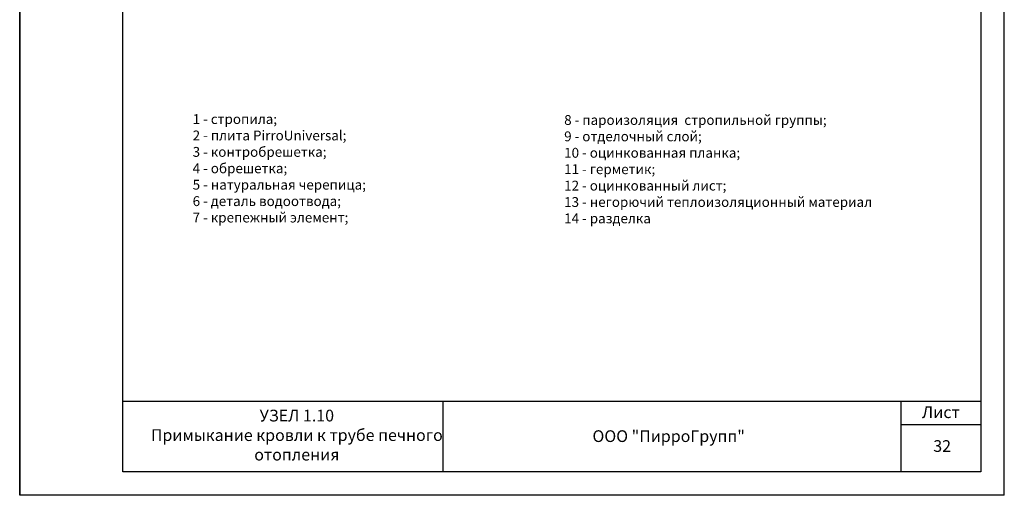
# Model space of a CAD drawing. Units: millimetres. Extents: x -118349 to 2287464, y -184995 to 377041.
# Drawn here: x -444 to 1056, y 348213 to 348938 of the extents above; entities that cross this region are included whole.
import ezdxf

# ---------------------------------------------------------------- set-up
doc = ezdxf.new("R2010")
doc.units = ezdxf.units.MM
doc.layers.add('рамка', color=7, linetype='Continuous')
doc.layers.add('Текст и выноски', color=7, linetype='Continuous', lineweight=9)
doc.styles.get("Standard").update_dxf_attribs({"font": 'txt.shx'})
doc.styles.add('стиль1', font='times.ttf')

# ---------------------------------------------------------------- blocks, each defined once
blk = doc.blocks.new('рамка')
at = {"layer": 'Defpoints', "color": 0, "lineweight": 30}
for p, q in [((0, 297), (0, 0)), ((0, 0), (0, 297)), ((210, 0), (210, 297)), ((210, 0), (0, 0))]:
    blk.add_line(p, q, dxfattribs=at)
at = {"layer": 'Defpoints', "color": 7, "ltscale": 100}
blk.add_point((5, 5), dxfattribs=at)
at = {"layer": 'рамка', "color": 0}
for p, q in [((22, 5), (22, 292)), ((205, 292), (205, 5))]:
    blk.add_line(p, q, dxfattribs=at)
at = {"layer": 'рамка'}
for p, q in [((205, 20), (22, 20)), ((90.33, 5), (90.33, 20)), ((188, 5), (188, 20)), ((188, 15), (188, 20)), ((205, 15), (188, 15)), ((205, 5), (22, 5))]:
    blk.add_line(p, q, dxfattribs=at)

msp = doc.modelspace()

# ---------------------------------------------------------------- texts
at = {"layer": 'Текст и выноски', "ltscale": 90, "insert": (-180.80358, 348793.84639), "char_height": 15, "width": 1130.1797138, "attachment_point": 1, "bg_fill": 2}
msp.add_mtext('1 - стропила; \\P2 -{\\C7; плита PirroUniversal;} \\P3 - контробрешетка;  \\P4 - обрешетка;{\\H1.0001x; \\P5 - натуральная черепица; \\P6 - деталь водоотвода\\H1.0001x;;\\P7 - крепежны\\H0.9999x;й элемент}; {\\H1.0003x; }', dxfattribs=at)
at = {"layer": 'Текст и выноски', "ltscale": 90, "attachment_point": 5, "style": 'стиль1'}
for s, insert, char_height, width in [('Лист', (959.01479, 348337.40622), 17.857143, 120.8752733), ('ООО "ПирроГрупп" ', (544.39871, 348300.8992), 17.8571429, 292.563036)]:
    msp.add_mtext(s, dxfattribs=dict(at, insert=insert, char_height=char_height, width=width))
at = {"layer": 'Текст и выноски', "ltscale": 90, "insert": (-22.07821, 348302.48993), "char_height": 17.8571429, "width": 483.681399, "attachment_point": 5, "style": 'стиль1', "bg_fill": 2}
msp.add_mtext('УЗЕЛ 1.10 \\PПримыкание кровли к трубе печного отопления', dxfattribs=at)

# ---------------------------------------------------------------- next in the draw order: block references
at = {"layer": 'рамка', "xscale": 7.14285714284568, "yscale": 7.14285714284568, "zscale": 7.14285714284568}
msp.add_blockref('рамка', (-444.29438, 348213.06136), dxfattribs=at)

# ---------------------------------------------------------------- next in the draw order: texts
at = {"layer": 'Текст и выноски', "ltscale": 90, "insert": (385.18344, 348792.4616), "char_height": 15, "width": 1130.1797138, "attachment_point": 1}
msp.add_mtext('8 - пароизоляция  стропильной группы; \\P9 - отделочный слой; \\P10 - оцинкованная планка;\\P11 - герметик;\\P12 - оцинкованный лист; \\P13 - негорючий теплоизоляционный материал\\P14 - разделка', dxfattribs=at)

# ---------------------------------------------------------------- next in the draw order: texts
at = {"layer": 'Текст и выноски', "ltscale": 90, "insert": (961.02427, 348285.82859), "char_height": 17.857143, "width": 38.9029264, "attachment_point": 5, "style": 'стиль1', "bg_fill": 2}
msp.add_mtext('32', dxfattribs=at)

doc.saveas('drawing.dxf')
